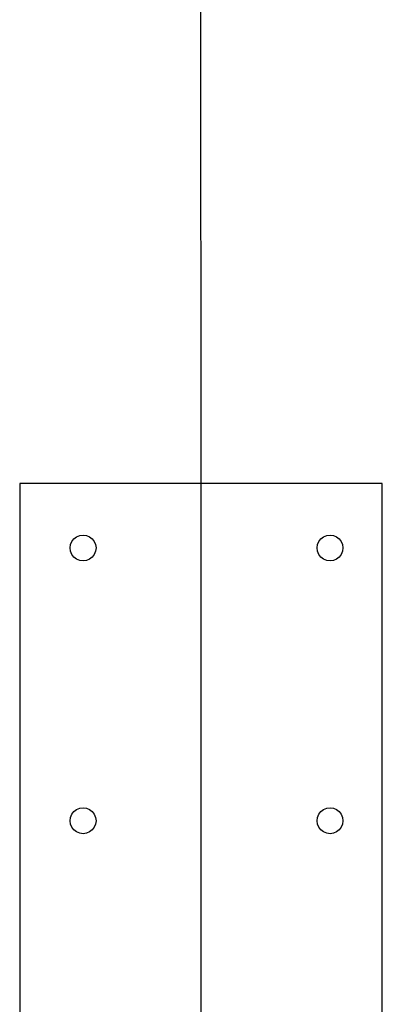
# Model space of a CAD drawing. Units: inches. Extents: x -149 to 149, y -66 to 66.
# Drawn here: x 66 to 69, y -17 to -7 of the extents above; entities that cross this region are included whole.
import ezdxf

# ---------------------------------------------------------------- set-up
doc = ezdxf.new("R2010")
doc.units = ezdxf.units.IN
doc.header["$MEASUREMENT"] = 0

msp = doc.modelspace()

# ---------------------------------------------------------------- linework, layer by layer
for p, q in [((67.3117, -11.8294), (67.3107, -7.1067)), ((67.3117, -11.8294), (65.5617, -11.8294)), ((65.5617, -11.8294), (65.5617, -17.1544)), ((69.0617, -11.8294), (67.3117, -11.8294)), ((67.3117, -17.1544), (67.3117, -11.8294)), ((69.0617, -17.1544), (69.0617, -11.8294)), ((66.111, -12.3419), (66.1411, -12.3294)), ((66.1411, -12.3294), (66.1735, -12.3252)), ((66.1735, -12.3252), (66.2058, -12.3294)), ((66.2058, -12.3294), (66.236, -12.3419)), ((68.4945, -12.3419), (68.5246, -12.3294)), ((68.5246, -12.3294), (68.557, -12.3252)), ((68.557, -12.3252), (68.5893, -12.3294)), ((68.5893, -12.3294), (68.6195, -12.3419)), ((66.0485, -12.4502), (66.0527, -12.4178)), ((66.0527, -12.4178), (66.0652, -12.3877)), ((66.0652, -12.3877), (66.0851, -12.3618)), ((66.0851, -12.3618), (66.111, -12.3419)), ((66.236, -12.3419), (66.2618, -12.3618)), ((66.2618, -12.3618), (66.2817, -12.3877)), ((66.2817, -12.3877), (66.2942, -12.4178)), ((66.2942, -12.4178), (66.2985, -12.4502)), ((68.432, -12.4502), (68.4362, -12.4178)), ((68.4362, -12.4178), (68.4487, -12.3877)), ((68.4487, -12.3877), (68.4686, -12.3618)), ((68.4686, -12.3618), (68.4945, -12.3419)), ((68.6195, -12.3419), (68.6454, -12.3618)), ((68.6454, -12.3618), (68.6652, -12.3877)), ((68.6652, -12.3877), (68.6777, -12.4178)), ((68.6777, -12.4178), (68.682, -12.4502)), ((66.0527, -12.4825), (66.0485, -12.4502)), ((66.0652, -12.5127), (66.0527, -12.4825)), ((66.0851, -12.5386), (66.0652, -12.5127)), ((66.2817, -12.5127), (66.2618, -12.5386)), ((66.2942, -12.4825), (66.2817, -12.5127)), ((66.2985, -12.4502), (66.2942, -12.4825)), ((68.4362, -12.4825), (68.432, -12.4502)), ((68.4487, -12.5127), (68.4362, -12.4825)), ((68.4686, -12.5386), (68.4487, -12.5127)), ((68.6652, -12.5127), (68.6454, -12.5386)), ((68.6777, -12.4825), (68.6652, -12.5127)), ((68.682, -12.4502), (68.6777, -12.4825)), ((66.111, -12.5584), (66.0851, -12.5386)), ((66.1411, -12.5709), (66.111, -12.5584)), ((66.1735, -12.5752), (66.1411, -12.5709)), ((66.2058, -12.5709), (66.1735, -12.5752)), ((66.236, -12.5584), (66.2058, -12.5709)), ((66.2618, -12.5386), (66.236, -12.5584)), ((68.4945, -12.5584), (68.4686, -12.5386)), ((68.5246, -12.5709), (68.4945, -12.5584)), ((68.557, -12.5752), (68.5246, -12.5709)), ((68.5893, -12.5709), (68.557, -12.5752)), ((68.6195, -12.5584), (68.5893, -12.5709)), ((68.6454, -12.5386), (68.6195, -12.5584)), ((66.0652, -15.0169), (66.0851, -14.991)), ((66.0851, -14.991), (66.111, -14.9712)), ((66.111, -14.9712), (66.1411, -14.9587)), ((66.1411, -14.9587), (66.1735, -14.9544)), ((66.1735, -14.9544), (66.2058, -14.9587)), ((66.2058, -14.9587), (66.236, -14.9712)), ((66.236, -14.9712), (66.2618, -14.991)), ((66.2618, -14.991), (66.2817, -15.0169)), ((68.4487, -15.0169), (68.4686, -14.991)), ((68.4686, -14.991), (68.4945, -14.9712)), ((68.4945, -14.9712), (68.5246, -14.9587)), ((68.5246, -14.9587), (68.557, -14.9544)), ((68.557, -14.9544), (68.5893, -14.9587)), ((68.5893, -14.9587), (68.6195, -14.9712)), ((68.6195, -14.9712), (68.6454, -14.991)), ((68.6454, -14.991), (68.6652, -15.0169)), ((66.0485, -15.0794), (66.0527, -15.0471)), ((66.0527, -15.1118), (66.0485, -15.0794)), ((66.0527, -15.0471), (66.0652, -15.0169)), ((66.2817, -15.0169), (66.2942, -15.0471)), ((66.2942, -15.0471), (66.2985, -15.0794)), ((66.2985, -15.0794), (66.2942, -15.1118)), ((68.432, -15.0794), (68.4362, -15.0471)), ((68.4362, -15.1118), (68.432, -15.0794)), ((68.4362, -15.0471), (68.4487, -15.0169)), ((68.6652, -15.0169), (68.6777, -15.0471)), ((68.6777, -15.0471), (68.682, -15.0794)), ((68.682, -15.0794), (68.6777, -15.1118)), ((66.0652, -15.1419), (66.0527, -15.1118)), ((66.0851, -15.1678), (66.0652, -15.1419)), ((66.111, -15.1877), (66.0851, -15.1678)), ((66.2618, -15.1678), (66.236, -15.1877)), ((66.2817, -15.1419), (66.2618, -15.1678)), ((66.2942, -15.1118), (66.2817, -15.1419)), ((68.4487, -15.1419), (68.4362, -15.1118)), ((68.4686, -15.1678), (68.4487, -15.1419)), ((68.4945, -15.1877), (68.4686, -15.1678)), ((68.6454, -15.1678), (68.6195, -15.1877)), ((68.6652, -15.1419), (68.6454, -15.1678)), ((68.6777, -15.1118), (68.6652, -15.1419)), ((66.1411, -15.2002), (66.111, -15.1877)), ((66.1735, -15.2044), (66.1411, -15.2002)), ((66.2058, -15.2002), (66.1735, -15.2044)), ((66.236, -15.1877), (66.2058, -15.2002)), ((68.5246, -15.2002), (68.4945, -15.1877)), ((68.557, -15.2044), (68.5246, -15.2002)), ((68.5893, -15.2002), (68.557, -15.2044)), ((68.6195, -15.1877), (68.5893, -15.2002))]:
    msp.add_line(p, q)

doc.saveas('drawing.dxf')
